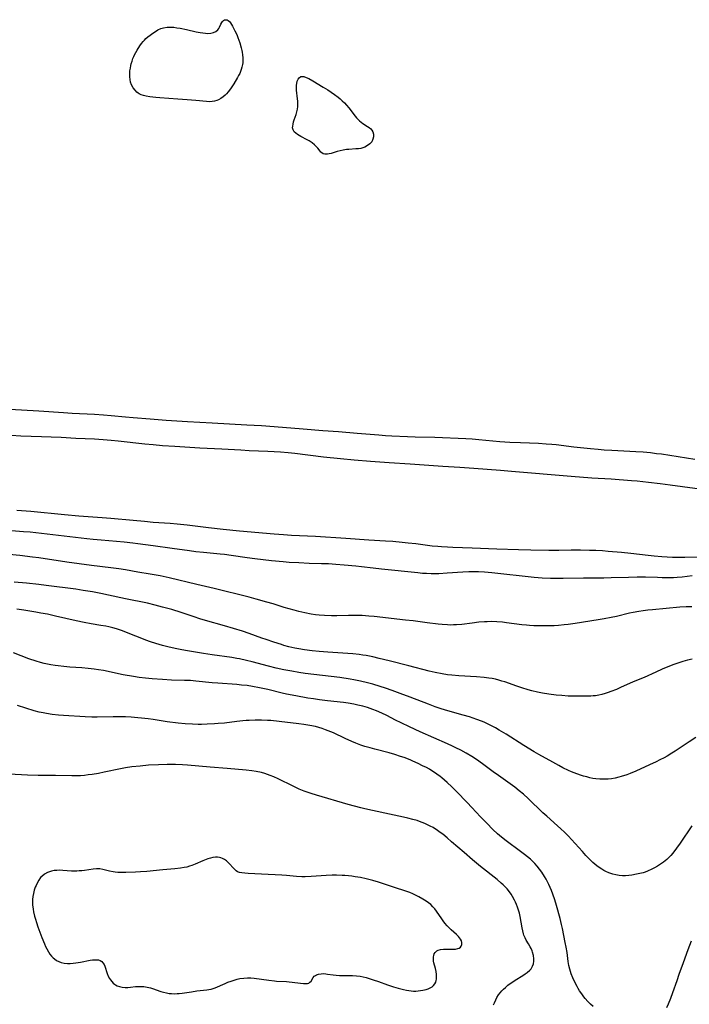
# Model space of a CAD drawing. Units: inches. Extents: x 2101346 to 2106850, y 244606 to 249998.
# Drawn here: x 2102630 to 2102792, y 244975 to 245213 of the extents above; entities that cross this region are included whole.
import ezdxf

# ---------------------------------------------------------------- set-up
doc = ezdxf.new("R2010")
doc.units = ezdxf.units.IN
doc.header["$MEASUREMENT"] = 0
doc.layers.add('c_29_T12S_R20E', color=237, linetype='Continuous')

msp = doc.modelspace()

# ---------------------------------------------------------------- linework, layer by layer
at = {"layer": 'c_29_T12S_R20E'}
for points in [[(2102681.66, 245197.91, 826), (2102680.88, 245196.71, 826), (2102680.32, 245195.94, 826), (2102679.89, 245195.45, 826), (2102679.57, 245195.13, 826), (2102679.12, 245194.74, 826), (2102678.55, 245194.35, 826), (2102677.95, 245194.04, 826), (2102677.52, 245193.87, 826), (2102676.98, 245193.7, 826), (2102676.43, 245193.6, 826), (2102675.75, 245193.56, 826), (2102675.06, 245193.59, 826), (2102672.46, 245193.88, 826), (2102670.39, 245194.06, 826), (2102668.07, 245194.22, 826), (2102663.72, 245194.47, 826), (2102662.73, 245194.55, 826), (2102661.35, 245194.72, 826), (2102660.39, 245194.89, 826), (2102659.79, 245195.04, 826), (2102659.22, 245195.25, 826), (2102658.74, 245195.48, 826), (2102658.48, 245195.65, 826), (2102658.2, 245195.86, 826), (2102657.73, 245196.33, 826), (2102657.28, 245196.94, 826), (2102656.9, 245197.65, 826), (2102656.66, 245198.34, 826), (2102656.52, 245198.98, 826), (2102656.46, 245199.59, 826), (2102656.45, 245200.21, 826), (2102656.5, 245201.09, 826), (2102656.59, 245201.72, 826), (2102656.71, 245202.34, 826), (2102656.8, 245202.73, 826), (2102657, 245203.39, 826), (2102657.23, 245204.05, 826), (2102657.41, 245204.51, 826), (2102657.61, 245204.96, 826), (2102657.9, 245205.51, 826), (2102658.21, 245206.05, 826), (2102658.88, 245207.1, 826), (2102659.28, 245207.66, 826), (2102659.71, 245208.18, 826), (2102660, 245208.51, 826), (2102660.35, 245208.86, 826), (2102660.85, 245209.3, 826), (2102661.36, 245209.71, 826), (2102662.03, 245210.21, 826), (2102662.65, 245210.61, 826), (2102663.27, 245210.96, 826), (2102663.94, 245211.27, 826), (2102664.62, 245211.49, 826), (2102665.49, 245211.63, 826), (2102666.32, 245211.65, 826), (2102667.09, 245211.6, 826), (2102667.88, 245211.5, 826), (2102668.67, 245211.37, 826), (2102670.22, 245211.06, 826), (2102672.57, 245210.54, 826), (2102673.52, 245210.35, 826), (2102674.17, 245210.24, 826), (2102674.8, 245210.16, 826), (2102675.4, 245210.12, 826), (2102676.11, 245210.16, 826), (2102676.74, 245210.32, 826), (2102677.33, 245210.62, 826), (2102677.8, 245211.02, 826), (2102678.04, 245211.34, 826), (2102678.21, 245211.67, 826), (2102678.54, 245212.39, 826), (2102678.73, 245212.75, 826), (2102678.92, 245213.01, 826), (2102679.13, 245213.22, 826), (2102679.41, 245213.38, 826), (2102679.71, 245213.44, 826), (2102680.02, 245213.39, 826), (2102680.33, 245213.23, 826), (2102680.59, 245213, 826), (2102680.85, 245212.7, 826), (2102681.11, 245212.3, 826), (2102681.36, 245211.86, 826), (2102681.94, 245210.76, 826), (2102682.37, 245209.86, 826), (2102682.66, 245209.15, 826), (2102682.9, 245208.49, 826), (2102683.12, 245207.8, 826), (2102683.46, 245206.6, 826), (2102683.61, 245205.97, 826), (2102683.69, 245205.61, 826), (2102683.8, 245204.9, 826), (2102683.86, 245204.18, 826), (2102683.86, 245203.6, 826), (2102683.82, 245203.01, 826), (2102683.76, 245202.56, 826), (2102683.64, 245201.96, 826), (2102683.48, 245201.36, 826), (2102683.3, 245200.87, 826), (2102683.09, 245200.38, 826), (2102682.84, 245199.89, 826), (2102682.57, 245199.42, 826)], [(2102712.44, 245182.26, 826), (2102711.87, 245182.16, 826), (2102711.28, 245182.11, 826), (2102709.55, 245182.01, 826), (2102709, 245181.96, 826), (2102708.21, 245181.85, 826), (2102707.44, 245181.69, 826), (2102706.7, 245181.49, 826), (2102705.23, 245181.02, 826), (2102704.79, 245180.9, 826), (2102704.39, 245180.84, 826), (2102704, 245180.83, 826), (2102703.69, 245180.87, 826), (2102703.33, 245180.97, 826), (2102703.01, 245181.14, 826), (2102702.77, 245181.34, 826), (2102702.56, 245181.59, 826), (2102702.06, 245182.27, 826), (2102701.74, 245182.67, 826), (2102701.25, 245183.15, 826), (2102700.67, 245183.6, 826), (2102699.91, 245184.09, 826), (2102699.44, 245184.36, 826), (2102697.95, 245185.13, 826), (2102697.13, 245185.6, 826), (2102696.67, 245185.92, 826), (2102696.3, 245186.28, 826), (2102696.02, 245186.74, 826), (2102695.93, 245187.22, 826), (2102695.95, 245187.67, 826), (2102696.03, 245188.15, 826), (2102696.16, 245188.65, 826), (2102696.32, 245189.18, 826), (2102696.77, 245190.47, 826), (2102696.95, 245191.11, 826), (2102697.09, 245191.77, 826), (2102697.17, 245192.37, 826), (2102697.2, 245193.02, 826), (2102697.18, 245193.66, 826), (2102697.13, 245194.29, 826), (2102696.89, 245196.37, 826), (2102696.85, 245197.12, 826), (2102696.87, 245197.56, 826), (2102696.92, 245197.98, 826), (2102697.06, 245198.57, 826), (2102697.25, 245199.02, 826), (2102697.5, 245199.37, 826), (2102697.91, 245199.66, 826), (2102698.6, 245199.68, 826), (2102699.22, 245199.47, 826), (2102699.82, 245199.19, 826), (2102700.78, 245198.66, 826), (2102703.36, 245197.1, 826), (2102704.45, 245196.42, 826), (2102705.28, 245195.87, 826), (2102706.09, 245195.3, 826), (2102706.92, 245194.67, 826), (2102707.45, 245194.23, 826), (2102707.96, 245193.77, 826), (2102708.46, 245193.27, 826), (2102708.94, 245192.76, 826), (2102709.55, 245192.05, 826), (2102711.08, 245190.08, 826), (2102711.43, 245189.66, 826), (2102711.78, 245189.27, 826), (2102712.16, 245188.91, 826), (2102712.54, 245188.6, 826), (2102712.94, 245188.32, 826), (2102714.1, 245187.58, 826), (2102714.49, 245187.29, 826), (2102714.84, 245186.98, 826), (2102715.12, 245186.66, 826), (2102715.33, 245186.3, 826), (2102715.51, 245185.74, 826), (2102715.54, 245185.08, 826), (2102715.39, 245184.46, 826), (2102715.09, 245183.87, 826), (2102714.86, 245183.57, 826), (2102714.61, 245183.32, 826), (2102714.06, 245182.92, 826), (2102713.43, 245182.59, 826), (2102712.95, 245182.4, 826)], [(2102729.29, 244978.81, 812), (2102729.75, 244979.08, 812), (2102730.07, 244979.36, 812), (2102730.43, 244979.83, 812), (2102730.6, 244980.18, 812), (2102730.71, 244980.57, 812), (2102730.78, 244980.96, 812), (2102730.82, 244981.38, 812), (2102730.81, 244982.08, 812), (2102730.73, 244982.74, 812), (2102730.57, 244983.51, 812), (2102730.18, 244984.88, 812), (2102730.08, 244985.3, 812), (2102730.05, 244985.65, 812), (2102730.04, 244985.99, 812), (2102730.07, 244986.32, 812), (2102730.12, 244986.64, 812), (2102730.26, 244987.03, 812), (2102730.47, 244987.39, 812), (2102730.87, 244987.75, 812), (2102731.23, 244987.95, 812), (2102731.79, 244988.12, 812), (2102732.51, 244988.21, 812), (2102733.28, 244988.22, 812), (2102734.73, 244988.17, 812), (2102735.37, 244988.2, 812), (2102735.93, 244988.32, 812), (2102736.29, 244988.47, 812), (2102736.59, 244988.68, 812), (2102736.81, 244988.95, 812), (2102736.94, 244989.32, 812), (2102736.95, 244989.77, 812), (2102736.85, 244990.21, 812), (2102736.64, 244990.64, 812), (2102736.16, 244991.24, 812), (2102735.67, 244991.72, 812), (2102734.37, 244992.88, 812), (2102733.93, 244993.3, 812), (2102733.38, 244993.86, 812), (2102732.8, 244994.53, 812), (2102732.42, 244995.03, 812), (2102732.06, 244995.54, 812), (2102730.79, 244997.4, 812), (2102730.38, 244997.94, 812), (2102729.94, 244998.45, 812), (2102729.38, 244998.99, 812), (2102728.84, 244999.42, 812), (2102728.27, 244999.82, 812), (2102727.48, 245000.32, 812), (2102726.52, 245000.87, 812), (2102725.69, 245001.3, 812), (2102725.03, 245001.62, 812), (2102724.35, 245001.9, 812), (2102723.59, 245002.17, 812), (2102720.39, 245003.18, 812), (2102716.76, 245004.43, 812), (2102715.4, 245004.84, 812), (2102713.77, 245005.25, 812), (2102712.41, 245005.54, 812), (2102711.1, 245005.76, 812), (2102710.28, 245005.88, 812), (2102709.47, 245005.97, 812), (2102708.58, 245006.04, 812), (2102707.89, 245006.08, 812), (2102706.52, 245006.12, 812), (2102705.47, 245006.1, 812), (2102704.09, 245006.03, 812), (2102700.4, 245005.78, 812), (2102698.99, 245005.74, 812), (2102698.15, 245005.74, 812), (2102696.87, 245005.81, 812), (2102694.42, 245006.02, 812), (2102693.29, 245006.1, 812), (2102688.37, 245006.4, 812), (2102685.13, 245006.54, 812), (2102684.33, 245006.58, 812), (2102683.59, 245006.67, 812), (2102683.04, 245006.79, 812), (2102682.59, 245006.97, 812), (2102682.22, 245007.2, 812), (2102681.91, 245007.47, 812), (2102681.56, 245007.81, 812), (2102680.55, 245008.96, 812), (2102680.23, 245009.29, 812), (2102679.88, 245009.6, 812), (2102679.43, 245009.91, 812), (2102678.95, 245010.17, 812), (2102678.56, 245010.3, 812), (2102678.17, 245010.4, 812), (2102677.71, 245010.47, 812), (2102677.24, 245010.48, 812), (2102676.59, 245010.42, 812), (2102675.98, 245010.28, 812), (2102675.36, 245010.08, 812), (2102674.12, 245009.61, 812), (2102672.31, 245008.81, 812), (2102671.51, 245008.49, 812), (2102670.91, 245008.28, 812), (2102670.29, 245008.1, 812), (2102669.64, 245007.96, 812), (2102668.76, 245007.82, 812), (2102667.41, 245007.66, 812), (2102664.44, 245007.4, 812), (2102660.6, 245007.02, 812), (2102659.09, 245006.9, 812), (2102657.84, 245006.84, 812), (2102655.49, 245006.79, 812), (2102654.21, 245006.79, 812), (2102653.57, 245006.8, 812), (2102652.94, 245006.85, 812), (2102652.39, 245006.93, 812), (2102651.55, 245007.11, 812), (2102649.96, 245007.53, 812), (2102649.19, 245007.65, 812), (2102648.77, 245007.67, 812), (2102648.35, 245007.66, 812), (2102647.55, 245007.58, 812), (2102645.48, 245007.28, 812), (2102644.85, 245007.2, 812), (2102644.22, 245007.14, 812), (2102643.58, 245007.11, 812), (2102642.97, 245007.1, 812), (2102642.33, 245007.12, 812), (2102640.21, 245007.27, 812), (2102639.52, 245007.3, 812), (2102638.79, 245007.28, 812), (2102638.12, 245007.22, 812), (2102637.47, 245007.09, 812), (2102636.96, 245006.94, 812), (2102636.48, 245006.75, 812), (2102635.75, 245006.34, 812), (2102635.1, 245005.82, 812), (2102634.82, 245005.52, 812), (2102634.41, 245004.95, 812), (2102634.06, 245004.33, 812), (2102633.75, 245003.66, 812), (2102633.56, 245003.19, 812), (2102633.3, 245002.46, 812), (2102633.09, 245001.71, 812), (2102632.94, 245000.96, 812), (2102632.86, 245000.21, 812), (2102632.85, 244999.57, 812), (2102632.89, 244998.92, 812), (2102633.01, 244997.92, 812), (2102633.14, 244997.22, 812), (2102633.38, 244996.2, 812), (2102633.59, 244995.43, 812), (2102633.83, 244994.67, 812), (2102634.2, 244993.59, 812), (2102635.16, 244991.03, 812), (2102635.76, 244989.5, 812), (2102636.04, 244988.86, 812), (2102636.35, 244988.25, 812), (2102636.77, 244987.52, 812), (2102637.11, 244987.01, 812), (2102637.49, 244986.53, 812), (2102637.9, 244986.1, 812), (2102638.23, 244985.81, 812), (2102638.72, 244985.47, 812), (2102639.24, 244985.2, 812), (2102639.79, 244984.99, 812), (2102640.55, 244984.81, 812), (2102641.34, 244984.73, 812), (2102642.01, 244984.73, 812), (2102642.69, 244984.76, 812), (2102643.36, 244984.84, 812), (2102644.54, 244985.04, 812), (2102646.85, 244985.51, 812), (2102647.41, 244985.6, 812), (2102647.95, 244985.64, 812), (2102648.43, 244985.64, 812), (2102648.88, 244985.57, 812), (2102649.29, 244985.41, 812), (2102649.65, 244985.17, 812), (2102649.96, 244984.86, 812), (2102650.21, 244984.5, 812), (2102650.42, 244984.04, 812), (2102650.99, 244982.26, 812), (2102651.24, 244981.67, 812), (2102651.54, 244981.11, 812), (2102651.79, 244980.73, 812), (2102652.1, 244980.33, 812), (2102652.45, 244979.97, 812), (2102652.72, 244979.75, 812), (2102652.97, 244979.58, 812), (2102653.43, 244979.33, 812), (2102654, 244979.12, 812), (2102654.61, 244978.99, 812), (2102655.33, 244978.91, 812), (2102656.02, 244978.92, 812), (2102656.59, 244978.98, 812), (2102657.84, 244979.13, 812), (2102658.46, 244979.18, 812), (2102659.11, 244979.18, 812), (2102659.89, 244979.12, 812), (2102660.68, 244978.99, 812), (2102661.49, 244978.79, 812), (2102661.95, 244978.65, 812), (2102663.96, 244977.93, 812), (2102664.59, 244977.74, 812), (2102665.36, 244977.57, 812), (2102665.97, 244977.47, 812), (2102666.59, 244977.42, 812), (2102667.4, 244977.4, 812), (2102667.93, 244977.42, 812), (2102668.46, 244977.46, 812), (2102669.16, 244977.54, 812), (2102671.42, 244977.89, 812), (2102672.68, 244978.07, 812), (2102675.09, 244978.3, 812), (2102675.64, 244978.38, 812), (2102676.18, 244978.49, 812), (2102676.68, 244978.64, 812), (2102677.17, 244978.82, 812), (2102679.59, 244979.91, 812), (2102680.23, 244980.17, 812), (2102681.05, 244980.47, 812), (2102681.77, 244980.71, 812), (2102682.5, 244980.91, 812), (2102683.13, 244981.05, 812), (2102684.06, 244981.2, 812), (2102685, 244981.26, 812), (2102685.82, 244981.24, 812), (2102686.59, 244981.17, 812), (2102690.19, 244980.66, 812), (2102691.49, 244980.51, 812), (2102692.05, 244980.47, 812), (2102694.43, 244980.34, 812), (2102695.06, 244980.29, 812), (2102698.52, 244979.9, 812), (2102698.97, 244979.87, 812), (2102699.55, 244979.91, 812), (2102699.83, 244979.99, 812), (2102700.13, 244980.16, 812), (2102700.39, 244980.44, 812), (2102700.91, 244981.32, 812), (2102701.17, 244981.61, 812), (2102701.45, 244981.82, 812), (2102701.72, 244981.97, 812), (2102702.23, 244982.15, 812), (2102702.81, 244982.25, 812), (2102703.46, 244982.27, 812), (2102703.95, 244982.23, 812), (2102704.36, 244982.17, 812), (2102705.71, 244981.94, 812), (2102706.5, 244981.86, 812), (2102707.25, 244981.83, 812), (2102709.4, 244981.84, 812), (2102710.47, 244981.81, 812), (2102711.38, 244981.74, 812), (2102712.3, 244981.61, 812), (2102713.01, 244981.47, 812), (2102713.71, 244981.29, 812), (2102715.41, 244980.78, 812), (2102716.74, 244980.33, 812), (2102718.91, 244979.55, 812), (2102720.4, 244979.05, 812), (2102721.49, 244978.74, 812), (2102722.78, 244978.41, 812), (2102723.49, 244978.25, 812), (2102724.06, 244978.15, 812), (2102724.62, 244978.08, 812), (2102725.21, 244978.04, 812), (2102725.8, 244978.05, 812), (2102726.33, 244978.08, 812), (2102726.9, 244978.14, 812), (2102727.45, 244978.22, 812), (2102727.88, 244978.31, 812), (2102728.3, 244978.42, 812), (2102728.81, 244978.59, 812)]]:
    msp.add_polyline3d(points, close=True, dxfattribs=at)
for points in [[(2102624.46, 245119.22, 826), (2102634.41, 245118.62, 826), (2102640.41, 245118.21, 826), (2102642.5, 245118.1, 826), (2102647.93, 245117.85, 826), (2102650.05, 245117.71, 826), (2102651.96, 245117.55, 826), (2102655.42, 245117.18, 826), (2102657.25, 245117.01, 826), (2102661.4, 245116.71, 826), (2102665.24, 245116.41, 826), (2102670.41, 245116.1, 826), (2102676.41, 245115.71, 826), (2102684.82, 245115.3, 826), (2102688.41, 245115.08, 826), (2102691.41, 245114.85, 826), (2102698.46, 245114.26, 826), (2102703.23, 245113.92, 826), (2102707.03, 245113.61, 826), (2102711.56, 245113.28, 826), (2102716.8, 245112.82, 826), (2102718.42, 245112.7, 826), (2102719.99, 245112.61, 826), (2102723.77, 245112.43, 826), (2102725.59, 245112.37, 826), (2102730.41, 245112.25, 826), (2102737.91, 245111.92, 826), (2102739.41, 245111.83, 826), (2102741.02, 245111.71, 826), (2102746.16, 245111.26, 826), (2102748.59, 245111.08, 826), (2102751.14, 245110.94, 826), (2102755.52, 245110.78, 826), (2102757.4, 245110.68, 826), (2102758.77, 245110.56, 826), (2102759.76, 245110.46, 826), (2102764.08, 245109.94, 826), (2102768.09, 245109.51, 826), (2102769.95, 245109.33, 826), (2102771.4, 245109.22, 826), (2102773.31, 245109.1, 826), (2102779.11, 245108.81, 826), (2102780.85, 245108.68, 826), (2102782.63, 245108.52, 826), (2102784.12, 245108.35, 826), (2102785.3, 245108.2, 826), (2102791.42, 245107.23, 826), (2102793.43, 245106.97, 826)], [(2102627.68, 245112.72, 828), (2102630.02, 245112.6, 828), (2102635.07, 245112.46, 828), (2102637.41, 245112.37, 828), (2102639.84, 245112.25, 828), (2102643.41, 245112.04, 828), (2102647.93, 245111.83, 828), (2102650.01, 245111.71, 828), (2102651.95, 245111.57, 828), (2102653.64, 245111.41, 828), (2102660.13, 245110.69, 828), (2102662.11, 245110.49, 828), (2102664.41, 245110.29, 828), (2102667.41, 245110.07, 828), (2102673.41, 245109.72, 828), (2102678.74, 245109.45, 828), (2102683.39, 245109.18, 828), (2102685.41, 245109.08, 828), (2102689.94, 245108.9, 828), (2102691.41, 245108.82, 828), (2102692.98, 245108.7, 828), (2102694.84, 245108.54, 828), (2102696.49, 245108.36, 828), (2102703.41, 245107.54, 828), (2102707.49, 245107.09, 828), (2102710.82, 245106.76, 828), (2102714.77, 245106.42, 828), (2102719.35, 245106.11, 828), (2102724.41, 245105.82, 828), (2102732.35, 245105.26, 828), (2102736.48, 245105, 828), (2102739.87, 245104.73, 828), (2102746.29, 245104.27, 828), (2102748.97, 245104.06, 828), (2102763.42, 245102.8, 828), (2102768.42, 245102.45, 828), (2102773.12, 245102.15, 828), (2102778.09, 245101.8, 828), (2102779.45, 245101.68, 828), (2102782.15, 245101.4, 828), (2102784.99, 245101.06, 828), (2102787.41, 245100.74, 828), (2102790.42, 245100.31, 828), (2102797.62, 245099.34, 828)], [(2102794.28, 245083.2, 828), (2102790.99, 245083.1, 828), (2102789.8, 245083.09, 828), (2102787.98, 245083.14, 828), (2102785.37, 245083.27, 828), (2102783.59, 245083.41, 828), (2102782.11, 245083.56, 828), (2102777.87, 245084.09, 828), (2102775.63, 245084.33, 828), (2102772.41, 245084.59, 828), (2102771.01, 245084.69, 828), (2102769.41, 245084.78, 828), (2102767.91, 245084.83, 828), (2102765.69, 245084.87, 828), (2102763.41, 245084.87, 828), (2102760.41, 245084.83, 828), (2102758.04, 245084.83, 828), (2102753.69, 245084.88, 828), (2102750.68, 245084.94, 828), (2102745.41, 245085.11, 828), (2102739.41, 245085.39, 828), (2102734.77, 245085.54, 828), (2102733.42, 245085.6, 828), (2102731.99, 245085.68, 828), (2102731.14, 245085.75, 828), (2102729.78, 245085.88, 828), (2102725.79, 245086.4, 828), (2102723.93, 245086.62, 828), (2102722.44, 245086.77, 828), (2102720.25, 245086.95, 828), (2102718.43, 245087.08, 828), (2102714.4, 245087.31, 828), (2102708.78, 245087.74, 828), (2102701.45, 245088.18, 828), (2102695.67, 245088.46, 828), (2102693.68, 245088.59, 828), (2102691.41, 245088.78, 828), (2102683.05, 245089.52, 828), (2102679.09, 245089.89, 828), (2102675.51, 245090.3, 828), (2102670.4, 245090.94, 828), (2102667.92, 245091.19, 828), (2102666.21, 245091.34, 828), (2102662.11, 245091.63, 828), (2102660.01, 245091.8, 828), (2102657.28, 245092.05, 828), (2102651.84, 245092.57, 828), (2102649.75, 245092.76, 828), (2102644.13, 245093.16, 828), (2102640.61, 245093.44, 828), (2102632.51, 245094.23, 828), (2102629.08, 245094.53, 828)], [(2102792.75, 245078.68, 826), (2102790.34, 245078.34, 826), (2102789.14, 245078.25, 826), (2102788.27, 245078.22, 826), (2102785.46, 245078.21, 826), (2102784.37, 245078.23, 826), (2102781.42, 245078.33, 826), (2102779.45, 245078.34, 826), (2102777.3, 245078.3, 826), (2102773.14, 245078.17, 826), (2102771.38, 245078.13, 826), (2102766.43, 245078.08, 826), (2102761.5, 245078, 826), (2102760.2, 245078, 826), (2102758.45, 245078.04, 826), (2102756.41, 245078.13, 826), (2102754.44, 245078.28, 826), (2102744.17, 245079.39, 826), (2102742.41, 245079.54, 826), (2102741.01, 245079.62, 826), (2102740.1, 245079.64, 826), (2102738.67, 245079.62, 826), (2102737.16, 245079.53, 826), (2102733.41, 245079.28, 826), (2102731.34, 245079.19, 826), (2102729.52, 245079.18, 826), (2102728.34, 245079.21, 826), (2102727.43, 245079.27, 826), (2102726.29, 245079.36, 826), (2102717.48, 245080.26, 826), (2102715.42, 245080.49, 826), (2102712.63, 245080.85, 826), (2102711.26, 245081.01, 826), (2102708.44, 245081.28, 826), (2102706.41, 245081.43, 826), (2102704.64, 245081.54, 826), (2102702.89, 245081.61, 826), (2102699.92, 245081.69, 826), (2102697.41, 245081.79, 826), (2102695.09, 245081.91, 826), (2102693.64, 245082.02, 826), (2102690.8, 245082.31, 826), (2102686.79, 245082.8, 826), (2102684.88, 245083.05, 826), (2102681.02, 245083.61, 826), (2102679.39, 245083.83, 826), (2102678.35, 245083.94, 826), (2102674.33, 245084.3, 826), (2102672.48, 245084.52, 826), (2102670.93, 245084.72, 826), (2102666.76, 245085.33, 826), (2102662.11, 245085.94, 826), (2102658.4, 245086.46, 826), (2102657.18, 245086.61, 826), (2102655.11, 245086.82, 826), (2102649.48, 245087.27, 826), (2102647.58, 245087.44, 826), (2102646.05, 245087.6, 826), (2102632.3, 245089.21, 826), (2102630.68, 245089.37, 826), (2102625.86, 245089.77, 826)], [(2102792.68, 245071.19, 824), (2102792, 245071.18, 824), (2102791.32, 245071.16, 824), (2102789.8, 245071.05, 824), (2102783.17, 245070.43, 824), (2102782.04, 245070.31, 824), (2102780.91, 245070.17, 824), (2102779.85, 245070.01, 824), (2102778.45, 245069.76, 824), (2102777.59, 245069.58, 824), (2102774.45, 245068.85, 824), (2102773.09, 245068.55, 824), (2102771.4, 245068.23, 824), (2102769.98, 245067.98, 824), (2102764.4, 245067.12, 824), (2102762.72, 245066.88, 824), (2102761.74, 245066.76, 824), (2102760.4, 245066.63, 824), (2102759.31, 245066.57, 824), (2102758.53, 245066.54, 824), (2102757.09, 245066.52, 824), (2102755.55, 245066.54, 824), (2102754.42, 245066.57, 824), (2102753.31, 245066.63, 824), (2102752.58, 245066.69, 824), (2102751.44, 245066.8, 824), (2102747.73, 245067.3, 824), (2102746.78, 245067.41, 824), (2102745.39, 245067.52, 824), (2102744.01, 245067.56, 824), (2102743.11, 245067.55, 824), (2102742.42, 245067.52, 824), (2102741.03, 245067.41, 824), (2102739.44, 245067.23, 824), (2102736.95, 245066.91, 824), (2102735.65, 245066.79, 824), (2102734.91, 245066.76, 824), (2102734.17, 245066.75, 824), (2102733.43, 245066.76, 824), (2102732.15, 245066.85, 824), (2102731.2, 245066.95, 824), (2102728.52, 245067.27, 824), (2102725.15, 245067.73, 824), (2102723.27, 245067.96, 824), (2102715.71, 245068.79, 824), (2102714.39, 245068.91, 824), (2102712.81, 245069.02, 824), (2102711.38, 245069.07, 824), (2102709.44, 245069.07, 824), (2102706.64, 245069.01, 824), (2102705.32, 245069.01, 824), (2102703.62, 245069.07, 824), (2102702.37, 245069.16, 824), (2102701.5, 245069.25, 824), (2102700.42, 245069.4, 824), (2102698.88, 245069.7, 824), (2102697.41, 245070.04, 824), (2102696.28, 245070.32, 824), (2102695.07, 245070.65, 824), (2102693.91, 245070.99, 824), (2102691.18, 245071.85, 824), (2102689.71, 245072.3, 824), (2102687.08, 245073.05, 824), (2102685.39, 245073.5, 824), (2102676.92, 245075.62, 824), (2102672.7, 245076.59, 824), (2102666.02, 245078.16, 824), (2102663.83, 245078.64, 824), (2102661.41, 245079.08, 824), (2102658.43, 245079.57, 824), (2102655.4, 245080.09, 824), (2102653.82, 245080.34, 824), (2102651.9, 245080.61, 824), (2102647.21, 245081.2, 824), (2102641.21, 245082.01, 824), (2102634.4, 245083.04, 824), (2102632.88, 245083.23, 824), (2102629.81, 245083.56, 824), (2102627.18, 245083.82, 824)], [(2102792.78, 245058.47, 822), (2102791.64, 245058.2, 822), (2102790.49, 245057.89, 822), (2102789.77, 245057.67, 822), (2102788.28, 245057.14, 822), (2102786.87, 245056.6, 822), (2102785.51, 245056.04, 822), (2102783.92, 245055.35, 822), (2102781.1, 245054.06, 822), (2102778.47, 245052.94, 822), (2102775.4, 245051.58, 822), (2102774.39, 245051.15, 822), (2102773.01, 245050.61, 822), (2102772.39, 245050.39, 822), (2102771.69, 245050.16, 822), (2102770.84, 245049.92, 822), (2102770.1, 245049.75, 822), (2102769.35, 245049.62, 822), (2102768.77, 245049.56, 822), (2102768.19, 245049.52, 822), (2102767.02, 245049.49, 822), (2102764.13, 245049.5, 822), (2102762.71, 245049.54, 822), (2102761.14, 245049.65, 822), (2102759.79, 245049.78, 822), (2102758.03, 245050.01, 822), (2102756.49, 245050.24, 822), (2102755.3, 245050.46, 822), (2102753.92, 245050.77, 822), (2102753.04, 245051.01, 822), (2102751.46, 245051.5, 822), (2102750.27, 245051.9, 822), (2102747.35, 245052.95, 822), (2102746.62, 245053.18, 822), (2102745.88, 245053.39, 822), (2102745.07, 245053.59, 822), (2102744.26, 245053.75, 822), (2102743.44, 245053.89, 822), (2102742.37, 245054.02, 822), (2102740.45, 245054.19, 822), (2102736.17, 245054.46, 822), (2102734.55, 245054.58, 822), (2102733.44, 245054.7, 822), (2102732.14, 245054.9, 822), (2102730.44, 245055.24, 822), (2102729.03, 245055.57, 822), (2102724.06, 245056.83, 822), (2102719.31, 245058.06, 822), (2102716.93, 245058.66, 822), (2102715.4, 245059.01, 822), (2102713.72, 245059.34, 822), (2102712.91, 245059.47, 822), (2102712.02, 245059.6, 822), (2102710.5, 245059.75, 822), (2102704.46, 245060.17, 822), (2102702.39, 245060.34, 822), (2102700.65, 245060.51, 822), (2102698.78, 245060.76, 822), (2102697.42, 245060.99, 822), (2102696.49, 245061.17, 822), (2102695.01, 245061.5, 822), (2102693.83, 245061.81, 822), (2102693.2, 245062, 822), (2102691.4, 245062.57, 822), (2102689.5, 245063.21, 822), (2102688.45, 245063.58, 822), (2102685.35, 245064.71, 822), (2102683.74, 245065.24, 822), (2102679.39, 245066.55, 822), (2102674.81, 245067.85, 822), (2102673.46, 245068.25, 822), (2102672.03, 245068.72, 822), (2102668.91, 245069.77, 822), (2102666.67, 245070.47, 822), (2102664.41, 245071.1, 822), (2102662.61, 245071.57, 822), (2102660.73, 245072.01, 822), (2102655.44, 245073.08, 822), (2102651.28, 245074.01, 822), (2102649.41, 245074.39, 822), (2102647.38, 245074.77, 822), (2102645.14, 245075.14, 822), (2102643.41, 245075.4, 822), (2102636.22, 245076.36, 822), (2102634.4, 245076.58, 822), (2102631.41, 245076.9, 822), (2102628.41, 245077.17, 822)], [(2102793.61, 245039.46, 820), (2102792.06, 245038.42, 820), (2102788.62, 245036.17, 820), (2102787.87, 245035.71, 820), (2102786.68, 245035, 820), (2102785.98, 245034.6, 820), (2102784.95, 245034.05, 820), (2102784, 245033.57, 820), (2102782.45, 245032.84, 820), (2102779.11, 245031.35, 820), (2102777.75, 245030.79, 820), (2102776.9, 245030.47, 820), (2102775.57, 245030.04, 820), (2102775.01, 245029.88, 820), (2102774.13, 245029.67, 820), (2102773.23, 245029.5, 820), (2102772.38, 245029.4, 820), (2102771.43, 245029.36, 820), (2102770.92, 245029.36, 820), (2102770.41, 245029.38, 820), (2102769.45, 245029.47, 820), (2102768.72, 245029.58, 820), (2102767.96, 245029.74, 820), (2102767.2, 245029.92, 820), (2102766.45, 245030.14, 820), (2102765.67, 245030.38, 820), (2102764.2, 245030.91, 820), (2102763.49, 245031.2, 820), (2102762.79, 245031.51, 820), (2102761.42, 245032.17, 820), (2102760.43, 245032.69, 820), (2102758.95, 245033.5, 820), (2102755.58, 245035.38, 820), (2102754.47, 245036.02, 820), (2102751.96, 245037.54, 820), (2102747.68, 245040.26, 820), (2102746.02, 245041.25, 820), (2102745.06, 245041.8, 820), (2102743.8, 245042.47, 820), (2102743.13, 245042.8, 820), (2102742.32, 245043.18, 820), (2102741.68, 245043.45, 820), (2102740.58, 245043.87, 820), (2102738.77, 245044.48, 820), (2102737.23, 245044.94, 820), (2102732.94, 245046.14, 820), (2102731.7, 245046.52, 820), (2102730.47, 245046.93, 820), (2102728.84, 245047.54, 820), (2102724.39, 245049.3, 820), (2102722, 245050.19, 820), (2102720.04, 245050.89, 820), (2102718.41, 245051.46, 820), (2102717.18, 245051.86, 820), (2102715.39, 245052.41, 820), (2102714.07, 245052.77, 820), (2102712.39, 245053.17, 820), (2102710.73, 245053.5, 820), (2102709.83, 245053.65, 820), (2102707.39, 245053.99, 820), (2102698.98, 245055.03, 820), (2102697.42, 245055.25, 820), (2102695.72, 245055.53, 820), (2102693.83, 245055.89, 820), (2102691.94, 245056.32, 820), (2102690.1, 245056.79, 820), (2102686.12, 245057.83, 820), (2102684.78, 245058.16, 820), (2102683.05, 245058.54, 820), (2102682.38, 245058.67, 820), (2102681.2, 245058.86, 820), (2102676.42, 245059.52, 820), (2102674.32, 245059.85, 820), (2102670.41, 245060.51, 820), (2102669.07, 245060.76, 820), (2102667.42, 245061.09, 820), (2102665.69, 245061.49, 820), (2102664.42, 245061.81, 820), (2102662.8, 245062.26, 820), (2102661.46, 245062.69, 820), (2102660.37, 245063.07, 820), (2102659.76, 245063.31, 820), (2102656.08, 245064.81, 820), (2102654.7, 245065.35, 820), (2102653.96, 245065.62, 820), (2102653.2, 245065.86, 820), (2102652.33, 245066.1, 820), (2102651.34, 245066.32, 820), (2102650.61, 245066.47, 820), (2102649.4, 245066.67, 820), (2102647.11, 245067.03, 820), (2102645.41, 245067.34, 820), (2102643.43, 245067.76, 820), (2102638.48, 245068.92, 820), (2102636.5, 245069.35, 820), (2102634.92, 245069.65, 820), (2102633.71, 245069.86, 820), (2102630.77, 245070.32, 820), (2102629.07, 245070.55, 820)], [(2102792.69, 245018.07, 818), (2102789.89, 245013.9, 818), (2102788.99, 245012.63, 818), (2102788.07, 245011.45, 818), (2102787.59, 245010.9, 818), (2102787.1, 245010.38, 818), (2102786.6, 245009.91, 818), (2102786.22, 245009.59, 818), (2102785.82, 245009.28, 818), (2102785.35, 245008.94, 818), (2102784.85, 245008.62, 818), (2102784.34, 245008.3, 818), (2102783.65, 245007.92, 818), (2102782.95, 245007.56, 818), (2102781.97, 245007.13, 818), (2102781.33, 245006.89, 818), (2102780.86, 245006.73, 818), (2102780.07, 245006.51, 818), (2102779.27, 245006.33, 818), (2102778.14, 245006.13, 818), (2102777.39, 245006.04, 818), (2102776.64, 245005.99, 818), (2102775.89, 245005.99, 818), (2102775.07, 245006.06, 818), (2102774.29, 245006.19, 818), (2102773.52, 245006.38, 818), (2102772.58, 245006.7, 818), (2102771.84, 245007.03, 818), (2102771.35, 245007.29, 818), (2102770.88, 245007.56, 818), (2102770.25, 245007.97, 818), (2102769.65, 245008.41, 818), (2102769.14, 245008.81, 818), (2102768.69, 245009.22, 818), (2102768.14, 245009.74, 818), (2102767.02, 245010.89, 818), (2102766.16, 245011.83, 818), (2102763.55, 245014.76, 818), (2102762.81, 245015.56, 818), (2102761.83, 245016.54, 818), (2102760.94, 245017.38, 818), (2102760.14, 245018.12, 818), (2102757.51, 245020.44, 818), (2102756.59, 245021.27, 818), (2102753.03, 245024.68, 818), (2102751.87, 245025.75, 818), (2102750.87, 245026.6, 818), (2102749.77, 245027.45, 818), (2102745.81, 245030.26, 818), (2102744.54, 245031.19, 818), (2102741.96, 245033.11, 818), (2102740.45, 245034.18, 818), (2102739.36, 245034.88, 818), (2102737.95, 245035.72, 818), (2102736.69, 245036.41, 818), (2102735.5, 245037.01, 818), (2102734.69, 245037.4, 818), (2102733.42, 245037.98, 818), (2102726.87, 245040.86, 818), (2102724.26, 245042.05, 818), (2102722.21, 245043.02, 818), (2102720.84, 245043.71, 818), (2102718.72, 245044.79, 818), (2102717.51, 245045.37, 818), (2102716.24, 245045.94, 818), (2102715.35, 245046.29, 818), (2102714.71, 245046.52, 818), (2102714.06, 245046.73, 818), (2102712.94, 245047.06, 818), (2102711.72, 245047.36, 818), (2102710.75, 245047.56, 818), (2102709.41, 245047.78, 818), (2102708.26, 245047.94, 818), (2102704.37, 245048.38, 818), (2102702.42, 245048.63, 818), (2102701, 245048.83, 818), (2102699.59, 245049.06, 818), (2102696.67, 245049.59, 818), (2102694.44, 245050.03, 818), (2102693.42, 245050.26, 818), (2102689.88, 245051.12, 818), (2102687.91, 245051.55, 818), (2102686.18, 245051.86, 818), (2102684.87, 245052.05, 818), (2102683.5, 245052.21, 818), (2102682.4, 245052.31, 818), (2102677.79, 245052.63, 818), (2102676.43, 245052.74, 818), (2102672.46, 245053.15, 818), (2102671.13, 245053.27, 818), (2102669.74, 245053.34, 818), (2102666.6, 245053.42, 818), (2102664.41, 245053.51, 818), (2102661.91, 245053.68, 818), (2102660.24, 245053.84, 818), (2102658.74, 245054.02, 818), (2102657.37, 245054.24, 818), (2102654.86, 245054.71, 818), (2102650.11, 245055.69, 818), (2102648.87, 245055.91, 818), (2102647.82, 245056.06, 818), (2102646.39, 245056.24, 818), (2102644.82, 245056.38, 818), (2102641.93, 245056.55, 818), (2102640.43, 245056.67, 818), (2102639.09, 245056.82, 818), (2102638.36, 245056.93, 818), (2102637.29, 245057.12, 818), (2102635.72, 245057.46, 818), (2102634.82, 245057.69, 818), (2102633.73, 245058.01, 818), (2102632.01, 245058.58, 818), (2102628.26, 245059.98, 818)], [(2102768.78, 244974.28, 816), (2102768.15, 244974.86, 816), (2102767.48, 244975.53, 816), (2102766.86, 244976.24, 816), (2102766.53, 244976.63, 816), (2102765.98, 244977.37, 816), (2102765.46, 244978.13, 816), (2102765.15, 244978.64, 816), (2102764.85, 244979.16, 816), (2102764.39, 244980.04, 816), (2102763.83, 244981.25, 816), (2102763.44, 244982.22, 816), (2102763.09, 244983.34, 816), (2102762.87, 244984.26, 816), (2102762.72, 244985.18, 816), (2102762.44, 244987.36, 816), (2102762.25, 244988.64, 816), (2102762.01, 244989.84, 816), (2102761.32, 244993.18, 816), (2102761.11, 244994.14, 816), (2102760.73, 244995.66, 816), (2102759.87, 244998.76, 816), (2102759.45, 245000.18, 816), (2102759, 245001.52, 816), (2102758.66, 245002.43, 816), (2102758.38, 245003.11, 816), (2102758.03, 245003.87, 816), (2102757.71, 245004.51, 816), (2102757.36, 245005.15, 816), (2102757, 245005.77, 816), (2102756.3, 245006.85, 816), (2102755.76, 245007.61, 816), (2102755.23, 245008.28, 816), (2102754.66, 245008.93, 816), (2102754.23, 245009.37, 816), (2102753.56, 245009.99, 816), (2102752.86, 245010.58, 816), (2102752.12, 245011.17, 816), (2102751.16, 245011.89, 816), (2102747.69, 245014.44, 816), (2102746.53, 245015.35, 816), (2102745.58, 245016.15, 816), (2102744.45, 245017.21, 816), (2102742.96, 245018.71, 816), (2102741.49, 245020.24, 816), (2102739.37, 245022.54, 816), (2102738.21, 245023.77, 816), (2102735.63, 245026.4, 816), (2102734.5, 245027.53, 816), (2102733.38, 245028.58, 816), (2102732.11, 245029.68, 816), (2102731.65, 245030.04, 816), (2102730.89, 245030.61, 816), (2102730.3, 245031.02, 816), (2102729.68, 245031.41, 816), (2102729.06, 245031.78, 816), (2102728.35, 245032.18, 816), (2102727.41, 245032.66, 816), (2102726.33, 245033.19, 816), (2102725.04, 245033.77, 816), (2102724.39, 245034.05, 816), (2102722.93, 245034.62, 816), (2102722.1, 245034.91, 816), (2102720.66, 245035.37, 816), (2102719.32, 245035.74, 816), (2102715.84, 245036.65, 816), (2102714.75, 245036.95, 816), (2102713.46, 245037.33, 816), (2102712.48, 245037.66, 816), (2102711.24, 245038.12, 816), (2102710.24, 245038.53, 816), (2102708.66, 245039.24, 816), (2102705.79, 245040.58, 816), (2102704.54, 245041.12, 816), (2102703.92, 245041.37, 816), (2102703.1, 245041.66, 816), (2102702.29, 245041.91, 816), (2102701.46, 245042.12, 816), (2102700.07, 245042.41, 816), (2102698.66, 245042.64, 816), (2102697.42, 245042.81, 816), (2102692.62, 245043.4, 816), (2102690.68, 245043.59, 816), (2102689.86, 245043.64, 816), (2102688.41, 245043.69, 816), (2102686.83, 245043.68, 816), (2102685.42, 245043.62, 816), (2102684.7, 245043.57, 816), (2102683.84, 245043.5, 816), (2102682.43, 245043.35, 816), (2102679.39, 245042.99, 816), (2102677.86, 245042.85, 816), (2102676.97, 245042.78, 816), (2102675.2, 245042.7, 816), (2102673.83, 245042.67, 816), (2102673.02, 245042.67, 816), (2102671.62, 245042.71, 816), (2102669.85, 245042.82, 816), (2102668.18, 245042.98, 816), (2102665.53, 245043.32, 816), (2102662.1, 245043.83, 816), (2102660.88, 245044, 816), (2102659.31, 245044.18, 816), (2102658.41, 245044.27, 816), (2102656.82, 245044.39, 816), (2102655.41, 245044.47, 816), (2102653.9, 245044.5, 816), (2102652.41, 245044.5, 816), (2102648.56, 245044.41, 816), (2102647.25, 245044.42, 816), (2102645.65, 245044.47, 816), (2102640.41, 245044.78, 816), (2102639.2, 245044.89, 816), (2102637.61, 245045.08, 816), (2102636.27, 245045.29, 816), (2102635.46, 245045.44, 816), (2102634.48, 245045.66, 816), (2102633.27, 245045.99, 816), (2102629.24, 245047.23, 816)], [(2102744.62, 244974.71, 814), (2102744.82, 244975.21, 814), (2102745.14, 244975.95, 814), (2102745.41, 244976.45, 814), (2102745.84, 244977.12, 814), (2102746.21, 244977.61, 814), (2102746.61, 244978.08, 814), (2102747.03, 244978.52, 814), (2102747.48, 244978.94, 814), (2102748.12, 244979.48, 814), (2102748.67, 244979.89, 814), (2102749.27, 244980.31, 814), (2102749.89, 244980.7, 814), (2102751.75, 244981.85, 814), (2102752.29, 244982.2, 814), (2102752.8, 244982.57, 814), (2102753.41, 244983.12, 814), (2102753.7, 244983.46, 814), (2102754.05, 244984.04, 814), (2102754.3, 244984.66, 814), (2102754.42, 244985.27, 814), (2102754.42, 244985.88, 814), (2102754.31, 244986.66, 814), (2102754.08, 244987.45, 814), (2102753.96, 244987.79, 814), (2102753.71, 244988.34, 814), (2102753.5, 244988.77, 814), (2102753.09, 244989.51, 814), (2102752.56, 244990.41, 814), (2102752.27, 244990.95, 814), (2102752, 244991.55, 814), (2102751.87, 244991.94, 814), (2102751.68, 244992.62, 814), (2102751.53, 244993.33, 814), (2102751.06, 244996.07, 814), (2102750.88, 244996.88, 814), (2102750.68, 244997.62, 814), (2102750.44, 244998.34, 814), (2102750.17, 244999.05, 814), (2102749.95, 244999.57, 814), (2102749.7, 245000.09, 814), (2102749.22, 245000.98, 814), (2102748.87, 245001.54, 814), (2102748.5, 245002.09, 814), (2102747.91, 245002.83, 814), (2102747.46, 245003.32, 814), (2102746.99, 245003.78, 814), (2102746.5, 245004.22, 814), (2102745.46, 245005.09, 814), (2102741.49, 245008.23, 814), (2102739.48, 245009.88, 814), (2102737.46, 245011.6, 814), (2102734.46, 245014.23, 814), (2102733.39, 245015.15, 814), (2102732.29, 245016.04, 814), (2102731.72, 245016.46, 814), (2102731.02, 245016.96, 814), (2102729.95, 245017.64, 814), (2102729.26, 245018.02, 814), (2102728.64, 245018.34, 814), (2102728, 245018.63, 814), (2102727.32, 245018.92, 814), (2102726.71, 245019.14, 814), (2102726.09, 245019.35, 814), (2102725.09, 245019.64, 814), (2102723.88, 245019.95, 814), (2102722.82, 245020.19, 814), (2102718.26, 245021.13, 814), (2102713.39, 245022.24, 814), (2102712.43, 245022.47, 814), (2102709.42, 245023.27, 814), (2102701.68, 245025.5, 814), (2102700.45, 245025.89, 814), (2102699.41, 245026.25, 814), (2102698.74, 245026.5, 814), (2102697.51, 245027, 814), (2102696.04, 245027.68, 814), (2102692.43, 245029.44, 814), (2102691.35, 245029.93, 814), (2102690.49, 245030.28, 814), (2102689.83, 245030.52, 814), (2102689.17, 245030.74, 814), (2102688.35, 245030.98, 814), (2102687.11, 245031.26, 814), (2102686.06, 245031.44, 814), (2102684.66, 245031.61, 814), (2102680.08, 245031.97, 814), (2102675.92, 245032.26, 814), (2102670.41, 245032.78, 814), (2102669.24, 245032.86, 814), (2102667.54, 245032.94, 814), (2102666.39, 245032.96, 814), (2102665.5, 245032.96, 814), (2102663.38, 245032.89, 814), (2102661.01, 245032.75, 814), (2102658.98, 245032.58, 814), (2102656.98, 245032.35, 814), (2102655.43, 245032.11, 814), (2102654.22, 245031.89, 814), (2102650.25, 245031.06, 814), (2102648.85, 245030.79, 814), (2102647.32, 245030.53, 814), (2102646.4, 245030.41, 814), (2102645.44, 245030.3, 814), (2102644.54, 245030.22, 814), (2102643.64, 245030.18, 814), (2102642.44, 245030.16, 814), (2102638.47, 245030.26, 814), (2102634.28, 245030.31, 814), (2102631.64, 245030.38, 814), (2102627.19, 245030.58, 814)], [(2102792.5, 244990.11, 816), (2102791.71, 244988.05, 816), (2102790.59, 244984.92, 816), (2102789.54, 244982.06, 816), (2102789.01, 244980.55, 816), (2102787.99, 244977.6, 816), (2102787.48, 244976.2, 816), (2102786.94, 244974.86, 816), (2102786.53, 244973.95, 816)]]:
    msp.add_polyline3d(points, dxfattribs=at)

doc.saveas('drawing.dxf')
